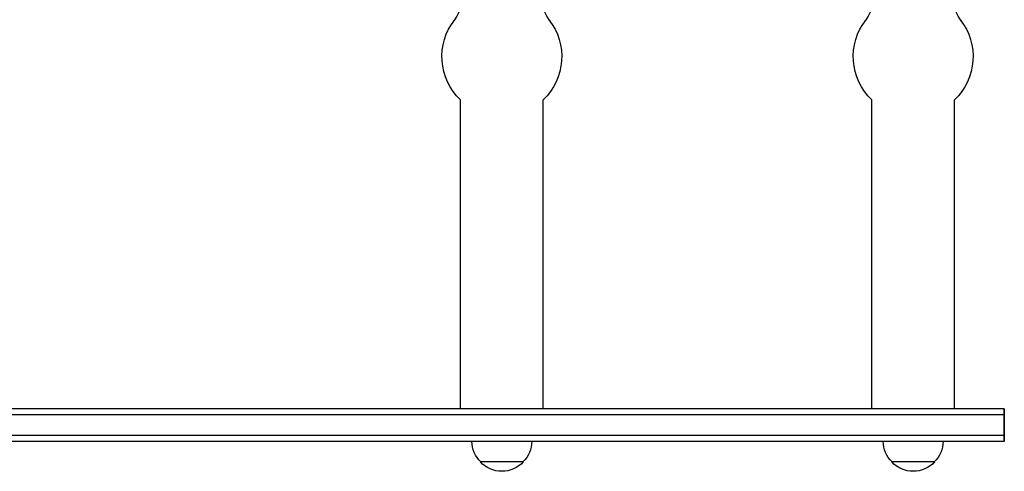
# Model space of a CAD drawing. Units: millimetres. Extents: x -5570 to 5570, y -5570 to 5570.
# Drawn here: x 3444 to 4019, y -383 to -119 of the extents above; entities that cross this region are included whole.
import ezdxf

# ---------------------------------------------------------------- set-up
doc = ezdxf.new("R2010")
doc.units = ezdxf.units.MM
doc.header["$LTSCALE"] = 20
doc.layers.add('2d', color=230, linetype='Continuous')

msp = doc.modelspace()

# ---------------------------------------------------------------- linework, layer by layer
at = {"layer": '2d'}
for p, q in [((3701.62, -347), (3701.62, -166.33)), ((3749.92, -347), (3749.92, -166.33)), ((3942.01, -347), (3942.01, -166.33)), ((3990.31, -347), (3990.31, -166.33)), ((4019.43, -347), (2822.45, -347)), ((4019.43, -350.5), (2822.45, -350.5)), ((4019.1, -347), (4019.1, -366)), ((4019.43, -347), (4019.43, -366)), ((4019.43, -362.5), (2822.45, -362.5)), ((4019.43, -366), (2822.45, -366)), ((3738.27, -378), (3713.27, -378)), ((3978.66, -378), (3953.66, -378))]:
    msp.add_line(p, q, dxfattribs=at)
at = {"layer": '2d', "extrusion": (0, 0, -1)}
for centre, radius, start, end in [((-3669.22, -100), 34.85, 180.82752, 213.81468), ((-3782.31, -100), 34.85, 326.18532, 359.17248), ((-3909.61, -100), 34.85, 180.82752, 213.81468), ((-4022.71, -100), 34.85, 326.18532, 359.17248), ((-3725.77, -141), 35, 313.63011, 38.12482), ((-3725.77, -141), 35, 141.87518, 226.3699), ((-3966.16, -141), 35, 313.63011, 38.12482), ((-3966.16, -141), 35, 141.87518, 226.3699), ((-3725.27, -365.81), 17, 314.1865, 359.3587), ((-3726.27, -365.81), 17, 180.6413, 225.8135), ((-3965.66, -365.81), 17, 314.1865, 359.3587), ((-3966.66, -365.81), 17, 180.6413, 225.8135), ((-3725.77, -366.48), 17, 222.66793, 317.33207), ((-3966.16, -366.48), 17, 222.66793, 317.33207)]:
    msp.add_arc(centre, radius, start, end, dxfattribs=at)
at = {"layer": '2d'}
for centre, start, end in [((3669.22, -100), 324.05489, 326.18532), ((3782.31, -100), 213.81468, 215.94511), ((3909.61, -100), 324.05489, 326.18532), ((4022.71, -100), 213.81468, 215.94511)]:
    msp.add_arc(centre, 34.85, start, end, dxfattribs=at)

doc.saveas('drawing.dxf')
